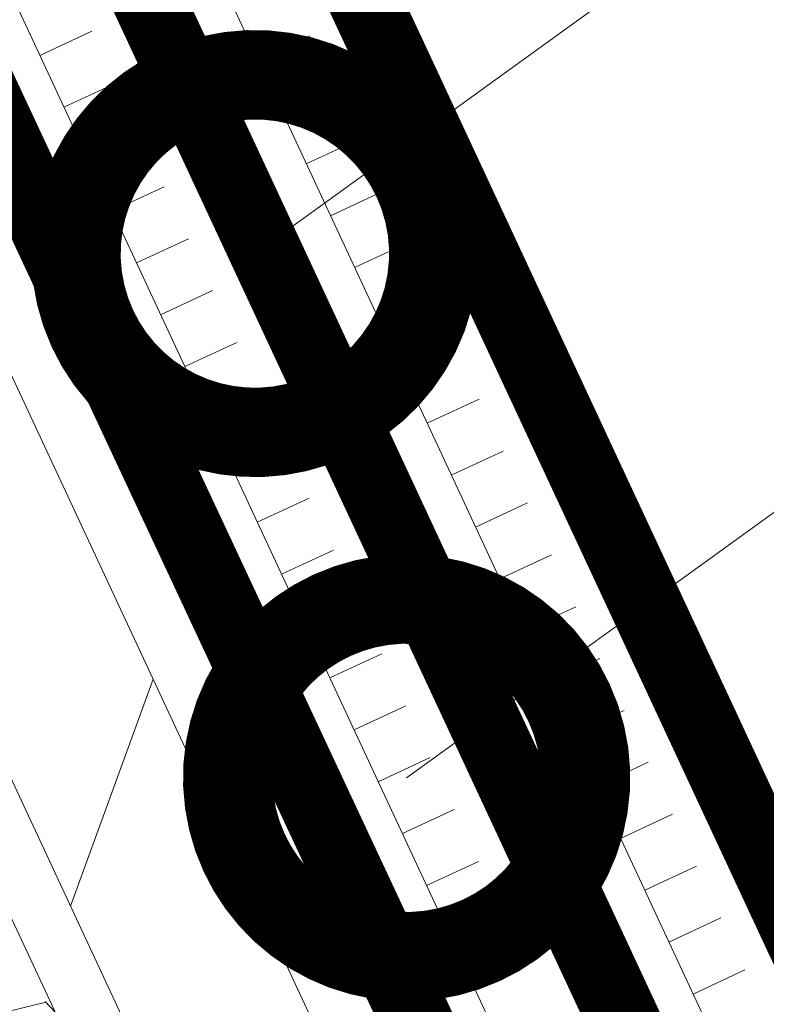
# Model space of a CAD drawing. Units: millimetres. Extents: x 49019 to 141443, y 4293 to 36330.
# Drawn here: x 124297 to 124349, y 13191 to 13260 of the extents above; entities that cross this region are included whole.
import ezdxf
from ezdxf import colors
from ezdxf.entities.mleader import LeaderData, LeaderLine
from ezdxf.math import Vec2, Vec3

# ---------------------------------------------------------------- set-up
doc = ezdxf.new("R2010")
doc.units = ezdxf.units.MM
doc.linetypes.add('штриховая 50', pattern=[1, 0.5, -0.5])
for name, color, linetype, lineweight in [('-Периметр', 40, 'Continuous', 40), ('01 OT', 1, 'Continuous', 0), ('TN-ГИДРОИЗОЛЯЦИЯ БИТУМАЯ ВЕРХНЯЯ', 32, 'Continuous', 15), ('TN-ДЕРЕВО', 54, 'Continuous', 30), ('TN-РАЗМЕРЫ', 184, 'Continuous', 15), ('Мастика', 7, 'Continuous', 15), ('ТН_Гидроизоляция', 5, 'Continuous', 15)]:
    doc.layers.add(name, color=color, linetype=linetype, lineweight=lineweight)
doc.layers.add('TN-АННОТАЦИИ', color=7, linetype='Continuous', lineweight=20, true_color=0x000000)
doc.styles.add('TN-Текст', font='arial.ttf')
doc.styles.add('Размерный', font='arial.ttf')
doc.dimstyles.new('Размер аннотативный', dxfattribs={"dimtxt": 2.5, "dimasz": 2, "dimexe": 2, "dimexo": 1, "dimgap": 1, "dimtad": 1, "dimdec": 0, "dimrnd": 10, "dimdsep": 46, "dimtxsty": 'Размерный', "dimblk": 'ARCHTICK', "dimcen": 2, "dimdle": 2, "dimclrd": 256, "dimclre": 256, "dimclrt": 256, "dimadec": 1, "dimazin": 0, "dimtfac": 1, "dimtdec": 0, "dimtmove": 1, "dimatfit": 0, "dimldrblk": 'NONE', "dimfxl": 1, "dimlwd": -1, "dimlwe": -1, "dimarcsym": 0})

# ---------------------------------------------------------------- blocks, each defined once
blk = doc.blocks.new('контррейка1')
at = {"layer": '01 OT', "lineweight": 9}
h = blk.add_hatch(dxfattribs=at)
h.set_pattern_fill('WOOD_08', color=250, scale=1.5, angle=15, pattern_type=2)
h.set_pattern_definition([(41.565, (100.0452067603399, 41.00838479468985), (106.0660527455223, 183.7116030940726), [16.77045, -318.6396]), (358.7397999999999, (87.55967739984581, 58.62723993877455), (1091.867832614893, -18.01766080423866), [18.75, -3731.24985]), (358.8108, (81.07775405944919, 65.43144230269803), (1091.867836829174, -18.01761794640653), [24.21, -4817.7936]), (25.4374, (79.5805869029787, 24.65450653619416), (3717.886821110058, 1772.656163893559), [28.97955, -5766.9228]), (6.384399999999997, (79.8610555908971, 72.87000028369295), (3014.245431642546, 341.7929999871706), [25.03245, -4981.46265]), (13.2377, (60.4812351138342, 78.54759293170969), (4820.153690565072, 1136.272957519418), [48.77310000000001, -9705.840750000003]), (13.9191, (60.85552690295182, 88.7418268733357), (144.8888349079445, 38.82297923873042), [39.75704999999999, -7911.6579]), (6.384399999999997, (61.22608434351559, 142.4166597765059), (3014.245431642546, 341.7929999871706), [25.03245, -4981.46265]), (25.4374, (60.94561565559719, 94.20116602900703), (3717.886821110058, 1772.656163893559), [28.97955, -5766.9228]), (358.8108, (62.4427828120677, 134.9781017955109), (1091.867836829174, -18.01761794640653), [24.21, -4817.7936]), (41.565, (81.41023551295837, 110.5550442875028), (106.0660527455223, 183.7116030940726), [16.77045, -318.6396]), (358.7397999999999, (68.92470615246432, 128.1738994315875), (1091.867832614893, -18.01766080423866), [18.75, -3731.24985]), (18.9909, (47.67989481124171, 158.1983976135032), (1989.62146069092, 688.4083211773177), [32.32844999999999, -6433.350149999998]), (15, (70.87605142071553, 152.7669320149042), (-38.82285676537811, 144.8888739433602), [33, -117]), (41.565, (72.46430794551065, 36.72393377196209), (106.0660527455223, 183.7116030940726), [11.7393, -323.6707499999999]), (299.0363, (79.74682762973327, 47.21630752859647), (261.3579476517547, -395.8435945832429), [3.0924, -615.37365]), (15, (31.98551199401515, 31.31287303332761), (-38.82285676537811, 144.8888739433602), [9.749999999999998, -140.25]), (23.7461, (41.40328880033356, 33.83635872307718), (830.5105847123542, 377.8250852710499), [9.86475, -1963.077]), (86.565, (50.4328370389982, 37.8087331522604), (-38.82276506251173, 144.8888660958582), [2.371650000000001, -471.9700500000001]), (341.31, (45.45181520362596, 41.90927232114353), (328.600425568897, -67.24270128580677), [5.408399999999999, -535.42395]), (6.253899999999999, (35.64580982965376, 40.8346753708276), (1053.044670616363, 126.8723111127451), [9.86475, -1963.077]), (20.1944, (27.87103604659583, 37.97497387901495), (1410.066024362069, 533.1167239413082), [8.28405, -1648.5201]), (33.43490000000001, (21.9333795706253, 34.05461221542254), (250.9548909036234, 222.5342903426189), [7.115099999999999, -467.22645]), (86.565, (21.79127805238917, 31.68716482244525), (-38.82276506251173, 144.8888660958582), [2.371650000000001, -471.9700500000001]), (330.0001, (21.79127805238917, 31.68716482244525), (144.8887961159931, 38.82332656159431), [3.18195, -208.9497]), (9.2895, (24.54695401302024, 30.09617456477554), (144.8887758736537, 38.82312927877731), [7.537350000000001, -1499.94375]), (330.0001, (11.64905687635395, 28.9695648488688), (144.8887961159931, 38.82332656159431), [5.303250000000001, -206.8284]), (1.759499999999998, (16.24185014407242, 26.31791441941925), (2000.023728108101, 70.03123079437152), [13.09815, -2606.53905]), (15, (29.33386156456559, 26.72007976560917), (-38.82285676537811, 144.8888739433602), [18, -132]), (22.4314, (46.72052643776882, 31.37882257745457), (2095.687446156805, 872.1202686268833), [17.3961, -3461.8278]), (59.99999999999999, (62.80040408977457, 38.01678421462344), (-38.82286877907045, 144.8889187790705), [5.303250000000002, -206.8287]), (296.31, (63.75703873037287, 46.03768504709899), (300.180997375722, -540.7324504718363), [3.82425, -761.0289]), (356.5651, (56.65469655144099, 46.46398960180738), (144.88879833713, 38.82301794122888), [7.115099999999999, -467.22645]), (4.380399999999998, (44.4812437844915, 45.53149416972752), (1671.42287085255, 137.2753377118153), [12.2091, -2429.6136]), (11.9873, (30.5226864760454, 42.56776714673344), (144.8888344944692, 38.82310784760548), [14.26965, -2839.67475]), (21.7098, (18.59536075851354, 37.81893558224272), (1120.288255700256, 455.4710007602711), [12.8379, -2554.748249999999]), (38.9624, (12.85181856636991, 33.17412954893348), (250.9550181908617, 222.5340950413818), [7.3866, -1469.94105]), (74.03620000000001, (11.64905687635395, 28.9695648488688), (67.24340735297984, 328.6007716653846), [4.37325, -870.27]), (292.1251, (0.7823913306019392, 26.05785059146547), (416.6503960001955, -975.3987943393026), [6.046650000000001, -1203.2922]), (357.4745, (3.059749970933851, 20.45640991755789), (2512.335421735184, -103.2755548027779), [14.9436, -2973.784049999999]), (10.0303, (17.98887869851443, 19.79791509196804), (1777.48901124472, 320.9866814567112), [17.3151, -3445.70355]), (15, (35.03932776965463, 22.81365488055286), (-38.82285676537811, 144.8888739433602), [22.49999999999999, -127.5]), (27.2647, (56.77265886115866, 28.63708339535964), (1226.354627701793, 639.1817140096921), [17.6529, -3512.9268]), (335.1944999999999, (74.42958999229799, 49.67384367421914), (879.7353299195231, -385.4396637218243), [5.85765, -1165.6785]), (350.2249, (63.84712748301825, 51.49702420277043), (1787.891498465388, -297.3915788918578), [10.73835, -2136.93405]), (6.027399999999998, (49.50034160691835, 49.98218591920988), (1961.200863614581, 214.9203610416263), [14.42655, -2870.880900000001]), (12.879, (29.74622934073784, 45.46554462560061), (144.888821583269, 38.82315573229634), [20.26395, -4032.512699999999]), (19.9697, (13.47223740490519, 39.55202735814856), (1554.955000164188, 571.939164420932), [17.3151, -3445.70355]), (36.8014, (3.770257562114509, 32.29364688244436), (250.9549513721558, 222.5345000835183), [12.11655, -795.65805]), (64.3987, (0.7823913306019392, 26.05785059146547), (491.5073930910309, 1063.447536855779), [6.914700000000001, -1376.01705]), (292.1251, (-17.85257991677956, 95.60451008427833), (416.6503960001955, -975.3987943393026), [6.046650000000001, -1203.2922]), (357.4745, (-15.57522127644764, 90.00306941037087), (2512.335421735184, -103.2755548027779), [14.9436, -2973.784049999999]), (10.0303, (-0.6460925488670739, 89.34457458478096), (1777.48901124472, 320.9866814567112), [17.3151, -3445.70355]), (15, (16.40435652227315, 92.36031437336584), (-38.82285676537811, 144.8888739433602), [22.49999999999999, -127.5]), (27.2647, (38.13768761377717, 98.18374288817256), (1226.354627701793, 639.1817140096921), [17.6529, -3512.9268]), (43.61040000000001, (53.82933669812915, 106.270593264775), (1109.886036734504, 1073.848357562724), [9.397499999999999, -1870.09605]), (83.1985, (60.63353906205262, 112.7525166051716), (28.4211242402596, 473.4896140179553), [4.038899999999999, -803.7362999999999]), (335.1944999999999, (55.79461874491651, 119.2205031670321), (879.7353299195231, -385.4396637218243), [5.85765, -1165.6785]), (350.2249, (45.21215623563675, 121.0436836955833), (1787.891498465388, -297.3915788918578), [10.73835, -2136.93405]), (6.027399999999998, (30.86537035953685, 119.5288454120228), (1961.200863614581, 214.9203610416263), [14.42655, -2870.880900000001]), (12.879, (11.11125809335634, 115.0122041184135), (144.888821583269, 38.82315573229634), [20.26395, -4032.512699999999]), (19.9697, (-5.162733842476314, 109.0986868509614), (1554.955000164188, 571.939164420932), [17.3151, -3445.70355]), (36.8014, (-14.86471368526699, 101.8403063752573), (250.9549513721558, 222.5345000835183), [12.11655, -795.65805]), (64.3987, (-17.85257991677956, 95.60451008427833), (491.5073930910309, 1063.447536855779), [6.914700000000001, -1376.01705]), (330.0001, (-6.985914371027548, 98.51622434168166), (144.8887961159931, 38.82332656159431), [5.303250000000001, -206.8284]), (1.759499999999998, (-2.393121103309085, 95.86457391223217), (2000.023728108101, 70.03123079437152), [13.09815, -2606.53905]), (15, (10.69889031718411, 96.26673925842204), (-38.82285676537811, 144.8888739433602), [18, -132]), (22.4314, (28.08555519038732, 100.9254820702675), (2095.687446156805, 872.1202686268833), [17.3961, -3461.8278]), (59.99999999999999, (44.16543284239309, 107.5634437074364), (-38.82286877907045, 144.8889187790705), [5.303250000000002, -206.8287]), (296.31, (45.12206748299138, 115.5843445399119), (300.180997375722, -540.7324504718363), [3.82425, -761.0289]), (356.5651, (38.01972530405951, 116.0106490946203), (144.88879833713, 38.82301794122888), [7.115099999999999, -467.22645]), (4.380399999999998, (25.84627253711, 115.0781536625404), (1671.42287085255, 137.2753377118153), [12.2091, -2429.6136]), (11.9873, (11.88771522866391, 112.1144266395464), (144.8888344944692, 38.82310784760548), [14.26965, -2839.67475]), (21.7098, (-0.03961048886795027, 107.3655950750557), (1120.288255700256, 455.4710007602711), [12.8379, -2554.748249999999]), (38.9624, (-5.783152681011586, 102.7207890417463), (250.9550181908617, 222.5340950413818), [7.3866, -1469.94105]), (74.03620000000001, (-6.985914371027548, 98.51622434168166), (67.24340735297984, 328.6007716653846), [4.37325, -870.27]), (15, (13.35054074663365, 100.8595325261406), (-38.82285676537811, 144.8888739433602), [9.749999999999998, -140.25]), (23.7461, (22.76831755295206, 103.3830182158901), (830.5105847123542, 377.8250852710499), [9.86475, -1963.077]), (86.565, (31.79786579161671, 107.3553926450733), (-38.82276506251173, 144.8888660958582), [2.371650000000001, -471.9700500000001]), (341.31, (26.81684395624446, 111.4559318139565), (328.600425568897, -67.24270128580677), [5.408399999999999, -535.42395]), (6.253899999999999, (17.01083858227227, 110.3813348636405), (1053.044670616363, 126.8723111127451), [9.86475, -1963.077]), (20.1944, (9.236064799214333, 107.5216333718279), (1410.066024362069, 533.1167239413082), [8.28405, -1648.5201]), (33.43490000000001, (3.298408323243805, 103.6012717082355), (250.9548909036234, 222.5342903426189), [7.115099999999999, -467.22645]), (86.565, (3.156306805007674, 101.2338243152582), (-38.82276506251173, 144.8888660958582), [2.371650000000001, -471.9700500000001]), (330.0001, (3.156306805007674, 101.2338243152582), (144.8887961159931, 38.82332656159431), [3.18195, -208.9497]), (9.2895, (5.91198276563874, 99.64283405758846), (144.8887758736537, 38.82312927877731), [7.537350000000001, -1499.94375]), (290.7106, (-4.430820775651796, 22.33160321169993), (494.2948059779288, -1265.177014463519), [7.537350000000001, -1499.9439]), (338.1302, (-1.765233567666101, 15.28127379835877), (512.3120739011484, -173.3080809871955), [7.500000000000001, -742.4991]), (8.659899999999999, (5.195007093029659, 12.48752185067309), (144.8888404188354, 38.82316504208881), [27.1662, -1331.1414]), (16.1691, (32.05146153814206, 16.57785858957396), (6915.844438564636, 2008.381255538315), [36.75765000000001, -7314.772650000001]), (23.4711, (67.35512137043841, 26.81390286680835), (2781.309540799061, 1211.121378212664), [35.6388, -7092.123000000001]), (5.537699999999998, (73.93733589346269, 57.30651593904093), (144.8888700835871, 38.82291592260864), [13.68615, -898.72815]), (6.674399999999999, (43.0704310321125, 53.69449652043926), (1053.044772631029, 126.8720081723165), [31.07745, -6184.4265]), (17.121, (23.70454733358577, 47.72896648739641), (3728.289600906519, 1154.27686678713), [20.26395, -4032.5127]), (23.4269, (4.921006486539696, 39.59010334520315), (2781.309932798814, 1211.120191232356), [20.47095000000001, -4073.7315]), (50.5376, (-3.280071851226623, 29.62805967445865), (463.087258874594, 589.9569373974805), [12.90345, -1277.4441]), (81.0375, (-4.430820775651796, 22.33160321169993), (162.9068030253044, 1130.690778342974), [7.386599999999999, -1469.9421]), (8.990999999999998, (52.77241087490319, 60.9528769961434), (1487.711533610733, 243.3397829291689), [28.6575, -2837.08845]), (16.2453, (19.64208415175722, 51.29917557038965), (6481.178377655705, 1891.910096696959), [34.50810000000001, -6867.121950000001]), (26.6893, (-0.2021168670686677, 41.32319512110899), (3283.219847543859, 1656.188611453947), [22.21065, -4419.91605]), (38.1985, (-9.179652340142539, 34.25892892923179), (250.9550299107582, 222.5341318574141), [11.4237, -1130.9415]), (15, (36.1139247199706, 13.00764950658072), (-38.82285676537811, 144.8888739433602), [44.99999999999999, -105]), (8.990999999999998, (7.808581535424594, 8.529084200026091), (1487.711533610733, 243.3397829291689), [28.6575, -2837.08845]), (350.2249, (-2.773880973855157, 10.35226472857732), (1787.891498465388, -297.3915788918578), [10.73835, -2136.93405]), (11.7603, (40.88316114442596, 64.75527635001816), (2646.822646124619, 553.9226093982489), [39.81359999999999, -7922.9121]), (17.4895, (7.946948705106863, 54.37713055454759), (3148.7332015262, 998.9887504066356), [34.53254999999999, -3418.72665]), (24.7824, (-12.0913665975459, 45.12559447498376), (3177.152833761665, 1472.480738617861), [22.07085, -4392.110699999999]), (15, (5.423463015357299, 63.79490736086598), (-38.82285676537811, 144.8888739433602), [57, -92.99999999999999]), (18.9451, (-15.19719513877615, 56.71670439045255), (1989.622177009956, 688.4057855380403), [21.8016, -4338.530399999999]), (18.7313, (28.11342874745964, 77.6392367081483), (2134.51124045197, 727.2280221094479), [34.57335, -6880.084349999999]), (13.727, (-4.68068217362331, 69.62853830565501), (144.8888183381326, 38.82296463157605), [33.7584, -6717.9081]), (11.7603, (22.24818989704445, 134.3019358428311), (2646.822646124619, 553.9226093982489), [39.81359999999999, -7922.9121]), (17.4895, (-10.68802254227462, 123.9237900473605), (3148.7332015262, 998.9887504066356), [34.53254999999999, -3418.72665]), (24.7824, (-30.72633784492741, 114.6722539677967), (3177.152833761665, 1472.480738617861), [22.07085, -4392.110699999999]), (15, (17.47895347258911, 82.55430899939358), (-38.82285676537811, 144.8888739433602), [44.99999999999999, -105]), (8.990999999999998, (-10.82638971195689, 78.07574369283901), (1487.711533610733, 243.3397829291689), [28.6575, -2837.08845]), (350.2249, (-21.40885222123667, 79.89892422139019), (1787.891498465388, -297.3915788918578), [10.73835, -2136.93405]), (8.990999999999998, (34.13743962752169, 130.4995364889563), (1487.711533610733, 243.3397829291689), [28.6575, -2837.08845]), (16.2453, (1.007112904375731, 120.8458350632026), (6481.178377655705, 1891.910096696959), [34.50810000000001, -6867.121950000001]), (26.6893, (-18.83708811445017, 110.8698546139219), (3283.219847543859, 1656.188611453947), [22.21065, -4419.91605]), (38.1985, (-27.81462358752404, 103.8055884220447), (250.9550299107582, 222.5341318574141), [11.4237, -1130.9415]), (290.7106, (-23.06579202303331, 91.87826270451279), (494.2948059779288, -1265.177014463519), [7.537350000000001, -1499.9439]), (338.1302, (-20.4002048150476, 84.82793329117175), (512.3120739011484, -173.3080809871955), [7.500000000000001, -742.4991]), (8.659899999999999, (-13.43996415435184, 82.03418134348607), (144.8888404188354, 38.82316504208881), [27.1662, -1331.1414]), (16.1691, (13.41649029076056, 86.12451808238688), (6915.844438564636, 2008.381255538315), [36.75765000000001, -7314.772650000001]), (23.4711, (48.72015012305693, 96.36056235962127), (2781.309540799061, 1211.121378212664), [35.6388, -7092.123000000001]), (5.537699999999998, (55.30236464608122, 126.8531754318539), (144.8888700835871, 38.82291592260864), [13.68615, -898.72815]), (6.674399999999999, (24.435459784731, 123.2411560132521), (1053.044772631029, 126.8720081723165), [31.07745, -6184.4265]), (17.121, (5.069576086204279, 117.2756259802093), (3728.289600906519, 1154.27686678713), [20.26395, -4032.5127]), (23.4269, (-13.71396476084179, 109.1367628380161), (2781.309932798814, 1211.120191232356), [20.47095000000001, -4073.7315]), (50.5376, (-21.91504309860811, 99.17471916727158), (463.087258874594, 589.9569373974805), [12.90345, -1277.4441]), (81.0375, (-23.06579202303331, 91.87826270451279), (162.9068030253044, 1130.690778342974), [7.386599999999999, -1469.9421]), (12.6141, (12.51833649718147, 150.3298007292461), (144.8888184955986, 38.8230323593415), [36.03120000000001, -3567.09225]), (13.4089, (-13.75577509645026, 144.0661308811948), (144.8887876171948, 38.82293415923014), [27.01035, -5375.072399999999]), (15, (-36.9379949273879, 137.8544737987343), (-38.82285676537811, 144.8888739433602), [24, -126]), (11.0996, (38.41815630169559, 146.3992366356714), (2212.155051318949, 437.4576145119793), [33.07664999999999, -6582.245699999999]), (14.1049, (-8.140397644006583, 134.7003668404672), (144.8888343756709, 38.82303138669005), [48.00584999999999, -9553.165799999999]), (15, (-34.22039495381144, 127.7122526226991), (-38.82285676537811, 144.8888739433602), [27, -123]), (93.68999999999998, (112.592951316407, 52.13511416839566), (-38.82266890855615, 144.8889695480616), [3.82425, -761.0289]), (339.4624, (106.3051422598373, 58.21487216260238), (512.3120557565438, -173.3082312420458), [6.4518, -1283.89575]), (18.0127, (122.3330071462522, 67.94472556246535), (2569.177903782328, 843.6963140966996), [14.26965, -2839.67475]), (10.0303, (105.282558075112, 64.92898577388047), (1777.48901124472, 320.9866814567112), [17.3151, -3445.70355]), (17.8624, (123.6156551589313, 45.77115313771674), (2714.065803090321, 882.5229570573333), [15.01875, -2988.72885]), (25.8855, (105.7506729654289, 37.10195990963359), (685.6216195529634, 339.0027282583678), [19.8573, -3951.603]), (20.1944, (125.0227335627564, 81.08874974854928), (1410.066024362069, 533.1167239413082), [8.28405, -1648.5201]), (15, (104.738291210686, 75.65354980139637), (-38.82285676537811, 144.8888739433602), [21, -129]), (15, (99.44519278176918, 98.30543954644406), (-38.82285676537811, 144.8888739433602), [28.5, -121.5]), (20.1944, (106.3877623153749, 150.6354092413622), (1410.066024362069, 533.1167239413082), [8.28405, -1648.5201]), (15, (86.10331996330449, 145.2002092942092), (-38.82285676537811, 144.8888739433602), [21, -129]), (17.8624, (104.9806839115498, 115.3178126305297), (2714.065803090321, 882.5229570573333), [15.01875, -2988.72885]), (25.8855, (87.1157017180474, 106.6486194024465), (685.6216195529634, 339.0027282583678), [19.8573, -3951.603]), (18.0127, (103.6980358988708, 137.4913850552783), (2569.177903782328, 843.6963140966996), [14.26965, -2839.67475]), (10.0303, (86.64758682773056, 134.4756452666934), (1777.48901124472, 320.9866814567112), [17.3151, -3445.70355]), (93.68999999999998, (93.95798006902548, 121.6817736612086), (-38.82266890855615, 144.8889695480616), [3.82425, -761.0289]), (339.4624, (87.67017101245578, 127.7615316554153), (512.3120557565438, -173.3082312420458), [6.4518, -1283.89575]), (15, (78.2486598575835, 168.71864492721), (-38.82285676537811, 144.8888739433602), [30.75, -119.25])])
h.paths.add_polyline_path([(-5.176380902055826, 19.31851652581099), (-3.637978807091713e-12, 2.546585164964199e-11), (144.8888739433532, 38.82285676540778), (139.7124930413047, 58.14137329118967)])
at = {"layer": 'TN-ДЕРЕВО', "lineweight": 15}
blk.add_lwpolyline([(144.8888739433605, 38.82285676537867), (139.712493041312, 58.14137329116056), (-5.17638090204855, 19.31851652578189), (0, 0)], close=True, dxfattribs=at)
blk = doc.blocks.new('_DotSmall')
at = {"color": 0, "linetype": 'ByBlock', "const_width": 0.5}
blk.add_lwpolyline([(-0.0625, 0, 1), (0.0625, 0, 1)], format="xyb", close=True, dxfattribs=at)
blk = doc.blocks.new('_ArchTick')
at = {"color": 0, "linetype": 'ByBlock', "const_width": 0.15}
blk.add_lwpolyline([(-0.5, -0.5), (0.5, 0.5)], dxfattribs=at)
blk = doc.blocks.new('*D79')
at = {"layer": 'Defpoints', "color": 0, "transparency": 16777216}
for p in [(124272.7771287168, 13311.83285200295), (124619.2901442382, 13142.26218853644), (124399.4213620574, 13039.8746968365)]:
    blk.add_point(p, dxfattribs=at)
at = {"layer": 'TN-РАЗМЕРЫ', "lineweight": 15, "transparency": 16777216}
for p, q in [((124299.9729442334, 13324.49727533702), (124506.2438186559, 13420.55255536992)), ((124492.6459108975, 13414.22034370289), (124619.2901442382, 13142.26218853644)), ((124426.6171775741, 13052.53912017057), (124632.8880519965, 13148.59440020347))]:
    blk.add_line(p, q, dxfattribs=at)
at = {"layer": 'TN-РАЗМЕРЫ', "lineweight": 15, "transparency": 16777216, "xscale": 30, "yscale": 30, "zscale": 30}
for p, rotation in [((124492.6459108975, 13414.22034370289), 114.9702390538391), ((124619.2901442382, 13142.26218853644), 294.9702390538391)]:
    blk.add_blockref('_ArchTick', p, dxfattribs=dict(at, rotation=rotation))
at = {"layer": 'TN-РАЗМЕРЫ', "transparency": 16777216, "insert": (124578.9280237055, 13288.93317240418), "char_height": 30, "attachment_point": 5, "rotation": 294.97023905383907, "style": 'Размерный', "bg_fill": 3, "box_fill_scale": 1.1, "bg_fill_color": 256, "bg_fill_true_color": 13158600, "bg_fill_transparency": 0}
blk.add_mtext('300', dxfattribs=at)
blk = doc.blocks.new('_None')

msp = doc.modelspace()

# ---------------------------------------------------------------- hatches: boundary and pattern name
at = {"layer": 'TN-ДЕРЕВО', "lineweight": 0}
h = msp.add_hatch(dxfattribs=at)
h.set_pattern_fill('ANSI31', color=250, scale=6.999999999999998, angle=25)
h.set_pattern_definition([(70, (40249.81848976295, 23872.74824379673), (-20.88466849696681, 7.601397685412989), [])])
h.paths.add_polyline_path([(124131.9528700372, 13559.39365389664), (124385.2342637386, 13015.49253221109), (124396.1009259895, 13020.57105725774), (124142.6509396555, 13564.39338732468)])

# ---------------------------------------------------------------- linework, layer by layer
at = {"layer": 'TN-ГИДРОИЗОЛЯЦИЯ БИТУМАЯ ВЕРХНЯЯ', "ltscale": 10}
for p, q in [((124394.23935055731, 13109.456342253123), (124293.00866967102, 13326.840967623353)), ((124389.70671463788, 13107.345605030778), (124288.47603375159, 13324.730230401008)), ((124281.25310884482, 13319.688622888903), (124407.66278823822, 13048.234153181373)), ((124276.72047292539, 13317.577885666558), (124403.13015231879, 13046.123415959028))]:
    msp.add_line(p, q, dxfattribs=at)
at = {"layer": 'TN-ГИДРОИЗОЛЯЦИЯ БИТУМАЯ ВЕРХНЯЯ', "color": 1, "linetype": 'штриховая 50'}
msp.add_lwpolyline([(124391.9730325976, 13108.40097364195, 4.999999999999998, 4.999999999999998, 0), (124290.7423517113, 13325.78559901218, 4.999999999999998, 4.999999999999998, 0), (124268.1537519467, 13331.91540063754, 4.999999999999998, 4.999999999999998, 0), (124156.4840153188, 13570.85826307092, 0, 0, 0)], format="xyseb", dxfattribs=at)
at = {"layer": 'TN-ГИДРОИЗОЛЯЦИЯ БИТУМАЯ ВЕРХНЯЯ', "color": 1, "linetype": 'штриховая 50', "const_width": 5}
msp.add_lwpolyline([(124405.3964702785, 13047.1787845702), (124278.9867908851, 13318.63325427773)], dxfattribs=at)
at = {"layer": 'TN-ДЕРЕВО', "lineweight": 0}
msp.add_lwpolyline([(124396.1009259895, 13020.57105725774), (124142.6509396555, 13564.39338732468), (124131.9528700372, 13559.39365389664), (124385.2342637386, 13015.49253221109)], close=True, dxfattribs=at)
at = {"layer": 'Мастика', "ltscale": 100}
for p, q in [((124298.1059753849, 13257.44122096966), (124301.7320841204, 13259.12981074753)), ((124313.3467808638, 13257.1092872572), (124316.9728895993, 13258.79787703508)), ((124299.7945651628, 13253.8151122341), (124303.4206738983, 13255.50370201198)), ((124315.0353706417, 13253.48317852165), (124318.6614793772, 13255.17176829953)), ((124301.4831549407, 13250.18900349855), (124305.1092636762, 13251.87759327643)), ((124316.7239604195, 13249.8570697861), (124320.3500691551, 13251.54565956397)), ((124303.1717447185, 13246.562894763), (124306.7978534541, 13248.25148454088)), ((124318.4125501974, 13246.23096105054), (124322.038658933, 13247.91955082842)), ((124304.8603344964, 13242.93678602745), (124308.4864432319, 13244.62537580532)), ((124320.1011399753, 13242.60485231498), (124323.7272487108, 13244.29344209287)), ((124306.5489242743, 13239.31067729189), (124310.1750330098, 13240.99926706977)), ((124321.7897297532, 13238.97874357943), (124325.4158384887, 13240.66733335732)), ((124308.2375140521, 13235.68456855633), (124311.8636227877, 13237.37315833422)), ((124323.478319531, 13235.35263484388), (124327.1044282666, 13237.04122462176)), ((124309.92610383, 13232.05845982078), (124313.5522125656, 13233.74704959867)), ((124325.1669093089, 13231.72652610833), (124328.7930180445, 13233.41511588621)), ((124311.6146936079, 13228.43235108523), (124315.2408023435, 13230.12094086311)), ((124326.8554990868, 13228.10041737277), (124330.4816078223, 13229.78900715066)), ((124313.3032833858, 13224.80624234968), (124316.9293921213, 13226.49483212756)), ((124328.5440888647, 13224.47430863722), (124332.1701976002, 13226.16289841511)), ((124314.9918731637, 13221.18013361413), (124318.6179818992, 13222.86872339201)), ((124330.2326786425, 13220.84819990167), (124333.8587873781, 13222.53678967955)), ((124316.6804629415, 13217.55402487857), (124320.3065716771, 13219.24261465646)), ((124331.9212684204, 13217.22209116612), (124335.547377156, 13218.91068094399)), ((124318.3690527194, 13213.92791614302), (124321.9951614549, 13215.6165059209)), ((124333.6098581983, 13213.59598243056), (124337.2359669338, 13215.28457220844)), ((124320.0576424973, 13210.30180740747), (124323.6837512328, 13211.99039718535)), ((124335.2984479762, 13209.96987369501), (124338.9245567117, 13211.65846347289)), ((124321.7462322752, 13206.67569867192), (124325.3723410107, 13208.36428844979)), ((124336.9870377541, 13206.34376495946), (124340.6131464896, 13208.03235473734)), ((124323.434822053, 13203.04958993636), (124327.0609307886, 13204.73817971424)), ((124338.6756275319, 13202.71765622391), (124342.3017362675, 13204.40624600178)), ((124325.1234118309, 13199.42348120081), (124328.7495205665, 13201.11207097869)), ((124340.3642173098, 13199.09154748835), (124343.9903260453, 13200.78013726623)), ((124326.8120016088, 13195.79737246526), (124330.4381103443, 13197.48596224314)), ((124342.0528070877, 13195.4654387528), (124345.6789158232, 13197.15402853068)), ((124328.5005913867, 13192.17126372971), (124332.1267001222, 13193.85985350758)), ((124343.7413968655, 13191.83933001725), (124347.3675056011, 13193.52791979512))]:
    msp.add_line(p, q, dxfattribs=at)
for points in [[(124384.2675515346, 13104.81272036396), (124286.3293444178, 13315.12702702605), (124289.9554531533, 13316.81561680392)], [(124399.4213620575, 13039.8746968365), (124272.7771287168, 13311.83285200295), (124276.4032374523, 13313.52144178083)]]:
    msp.add_lwpolyline(points, dxfattribs=at)
at = {"layer": 'ТН_Гидроизоляция', "ltscale": 10, "const_width": 5}
msp.add_lwpolyline([(124148.2318755858, 13567.00163282377), (124401.0852276188, 13025.96423509105), (125106.2412818141, 12836.88711526139)], dxfattribs=at)

# ---------------------------------------------------------------- block references
at = {"layer": '-Периметр', "xscale": -1, "rotation": 310.0000000000001}
msp.add_blockref('контррейка1', (124300.1002455265, 13141.27793266854), dxfattribs=at)

# ---------------------------------------------------------------- leaders
at = {"layer": 'TN-АННОТАЦИИ', "color": 0}
ml = msp.add_multileader_mtext('Standard', dxfattribs=at)
ml.set_content('1', style='TN-Текст')
ml.set_leader_properties(color=256, linetype='ByLayer', lineweight=-1)
ml.set_arrow_properties(name='DOTSMALL')
ml.build(insert=Vec2(0, 0))
ml.multileader.update_dxf_attribs({"text_left_attachment_type": 6, "text_right_attachment_type": 6, "dogleg_length": 100, "arrow_head_size": 50, "scale": 10})
ctx = ml.context
ctx.base_point, ctx.scale, ctx.char_height, ctx.arrow_head_size, ctx.landing_gap_size, ctx.plane_origin = Vec3(124461.609914769, 13344.29401521765), 10, 25, 50, 0, Vec3(122444.8821501132, 14424.83369386646)
ctx.left_attachment, ctx.right_attachment, ctx.text_align_type = 6, 6, 1
notes = []
notes.append((ctx, [(1, (1, 1, 0), (124452.4198721425, 13344.29401521765), (1, 0), 9.190042626489301, [(0, [(124313.1316709528, 13243.58803015394), (124452.4198721425, 13344.29401521765)], 0, [])])]))
ctx.mtext.insert, ctx.mtext.alignment, ctx.mtext.line_spacing_style, ctx.mtext.flow_direction = Vec3(124465.359914769, 13374.29401521765), 2, 2, 5
ml = msp.add_multileader_mtext('Standard', dxfattribs=at)
ml.set_content('2', style='TN-Текст')
ml.set_leader_properties(color=256, linetype='ByLayer', lineweight=-1)
ml.set_arrow_properties(name='DOTSMALL')
ml.build(insert=Vec2(0, 0))
ml.multileader.update_dxf_attribs({"text_left_attachment_type": 6, "text_right_attachment_type": 6, "dogleg_length": 100, "arrow_head_size": 50, "scale": 10})
ctx = ml.context
ctx.base_point, ctx.scale, ctx.char_height, ctx.arrow_head_size, ctx.landing_gap_size, ctx.plane_origin = Vec3(124461.609914769, 13300.06234289993), 10, 25, 50, 0, Vec3(122444.8821501132, 14380.60202154874)
ctx.left_attachment, ctx.right_attachment, ctx.text_align_type = 6, 6, 1
notes.append((ctx, [(1, (1, 1, 0), (124452.4198721425, 13300.06234289993), (1, 0), 9.190042626489301, [(0, [(124323.7335929358, 13206.94835047521), (124452.4198721425, 13300.06234289993)], 0, [])])]))
ctx.mtext.insert, ctx.mtext.alignment, ctx.mtext.line_spacing_style, ctx.mtext.flow_direction = Vec3(124467.859914769, 13330.06234289993), 2, 2, 5
for ctx, leaders in notes:
    for number, flags, end, landing, length, lines in leaders:
        leader = LeaderData()
        leader.index, (leader.has_last_leader_line, leader.has_dogleg_vector, leader.attachment_direction) = number, flags
        leader.last_leader_point, leader.dogleg_vector, leader.dogleg_length = Vec3(end), Vec3(landing), length
        for number, points, colour, breaks in lines:
            line = LeaderLine()
            line.index, line.vertices, line.color, line.breaks = number, Vec3.list(points), colors.encode_raw_color(colour), breaks
            leader.lines.append(line)
        ctx.leaders.append(leader)

# ---------------------------------------------------------------- next in the draw order: dimensions: what is measured, and where the dimension line sits
at = {"layer": 'TN-РАЗМЕРЫ'}
dim = msp.add_aligned_dim(p1=(124272.7771287168, 13311.83285200295), p2=(124399.4213620575, 13039.8746968365), distance=242.53964590191833, dimstyle='Размер аннотативный', override={"dimscale": 100, "dimtxt": 0.3, "dimasz": 0.3, "dimexe": 0.15, "dimexo": 0.3, "dimgap": 0.1, "dimblk1": 'ArchTick', "dimblk2": 'ArchTick', "dimsah": 1, "dimdle": 0, "dimtfill": 1, "dimlwd": 15, "dimlwe": 15}, dxfattribs=at)
dim.commit()
dim.dimension.update_dxf_attribs({"geometry": '*D79', "text_midpoint": (124578.9280237055, 13288.93317240418)})

# ---------------------------------------------------------------- next in the draw order: leaders
at = {"layer": 'TN-АННОТАЦИИ', "color": 0}
ml = msp.add_multileader_mtext('Standard', dxfattribs=at)
ml.set_content('TECHNONICOL roofing shingles', style='TN-Текст')
ml.set_leader_properties(color=256, linetype='ByLayer', lineweight=-1)
ml.set_arrow_properties(name='DOTSMALL')
ml.build(insert=Vec2(0, 0))
ml.multileader.update_dxf_attribs({"text_left_attachment_type": 6, "text_right_attachment_type": 6, "dogleg_length": 100, "arrow_head_size": 50, "scale": 10})
ctx = ml.context
ctx.base_point, ctx.scale, ctx.char_height, ctx.arrow_head_size, ctx.landing_gap_size, ctx.plane_origin, ctx.plane_x_axis, ctx.plane_y_axis = Vec3(121829.1685705105, 13667.47312684162), 10, 25, 50, 0, Vec3(124330.6484278598, 11569.76310018351), Vec3(1, 2.449293598294706e-16), Vec3(-2.449293598294706e-16, 1)
ctx.left_attachment, ctx.right_attachment, ctx.text_align_type = 6, 6, 1
notes = []
notes.append((ctx, [(0, (1, 1, 0), (121820.989251416, 13667.47312684162), (1, 2.449293598294706e-16), 8.179319094457314, [(1, [(121820.9892514153, 13158.28721360159)], 0, [])])]))
ctx.mtext.insert, ctx.mtext.text_direction, ctx.mtext.rotation, ctx.mtext.width, ctx.mtext.alignment, ctx.mtext.line_spacing_style, ctx.mtext.flow_direction = Vec3(122082.34899343, 13699.8230586288), Vec3(1, 2.449293598294706e-16), 2.449293598294706e-16, 555.6359501770714, 2, 2, 5
ml = msp.add_multileader_mtext('Standard', dxfattribs=at)
ml.set_content('TECHNONICOL roofing shingles', style='TN-Текст')
ml.set_leader_properties(color=256, linetype='ByLayer', lineweight=-1)
ml.set_arrow_properties(name='DOTSMALL')
ml.build(insert=Vec2(0, 0))
ml.multileader.update_dxf_attribs({"text_left_attachment_type": 6, "text_right_attachment_type": 6, "dogleg_length": 100, "arrow_head_size": 50, "scale": 10})
ctx = ml.context
ctx.base_point, ctx.scale, ctx.char_height, ctx.arrow_head_size, ctx.landing_gap_size, ctx.plane_origin, ctx.plane_x_axis, ctx.plane_y_axis = Vec3(124765.9479298661, 13448.53260984566), 10, 25, 50, 0, Vec3(127267.4277872154, 11350.82258318755), Vec3(1, 2.449293598294706e-16), Vec3(-2.449293598294706e-16, 1)
ctx.left_attachment, ctx.right_attachment, ctx.text_align_type = 6, 6, 1
notes.append((ctx, [(0, (1, 1, 0), (124757.7686107717, 13448.53260984566), (1, 2.449293598294706e-16), 8.179319094457314, [(1, [(124757.7686107709, 12939.34669660563)], 0, [])])]))
ctx.mtext.insert, ctx.mtext.text_direction, ctx.mtext.rotation, ctx.mtext.width, ctx.mtext.alignment, ctx.mtext.line_spacing_style, ctx.mtext.flow_direction = Vec3(125019.1283527856, 13480.88254163284), Vec3(1, 2.449293598294706e-16), 2.449293598294706e-16, 555.6359501770714, 2, 2, 5
ml = msp.add_multileader_mtext('Standard', dxfattribs=at)
ml.set_content('Underlayment membrane of UNDERLAY series', style='TN-Текст')
ml.set_leader_properties(color=256, linetype='ByLayer', lineweight=-1)
ml.set_arrow_properties(name='DOTSMALL')
ml.build(insert=Vec2(0, 0))
ml.multileader.update_dxf_attribs({"text_left_attachment_type": 6, "text_right_attachment_type": 6, "dogleg_length": 100, "arrow_head_size": 50, "scale": 10})
ctx = ml.context
ctx.base_point, ctx.scale, ctx.char_height, ctx.arrow_head_size, ctx.landing_gap_size, ctx.plane_origin, ctx.plane_x_axis, ctx.plane_y_axis = Vec3(124765.9479298661, 13408.53260984566), 10, 25, 50, 0, Vec3(127292.9449318605, 11270.82258318755), Vec3(1, 2.449293598294706e-16), Vec3(-2.449293598294706e-16, 1)
ctx.left_attachment, ctx.right_attachment, ctx.text_align_type = 6, 6, 2
notes.append((ctx, [(0, (1, 1, 0), (124757.7686107717, 13408.53260984566), (1, 2.449293598294706e-16), 8.179319094457314, [(1, [(124757.7686107717, 12930.26853429553)], 0, [])])]))
ctx.mtext.insert, ctx.mtext.text_direction, ctx.mtext.rotation, ctx.mtext.width, ctx.mtext.alignment, ctx.mtext.line_spacing_style, ctx.mtext.flow_direction = Vec3(125497.4963609712, 13440.88254163284), Vec3(1, 2.449293598294706e-16), 2.449293598294706e-16, 769.4242983603763, 3, 2, 5
for ctx, leaders in notes:
    for number, flags, end, landing, length, lines in leaders:
        leader = LeaderData()
        leader.index, (leader.has_last_leader_line, leader.has_dogleg_vector, leader.attachment_direction) = number, flags
        leader.last_leader_point, leader.dogleg_vector, leader.dogleg_length = Vec3(end), Vec3(landing), length
        for number, points, colour, breaks in lines:
            line = LeaderLine()
            line.index, line.vertices, line.color, line.breaks = number, Vec3.list(points), colors.encode_raw_color(colour), breaks
            leader.lines.append(line)
        ctx.leaders.append(leader)

doc.saveas('drawing.dxf')
